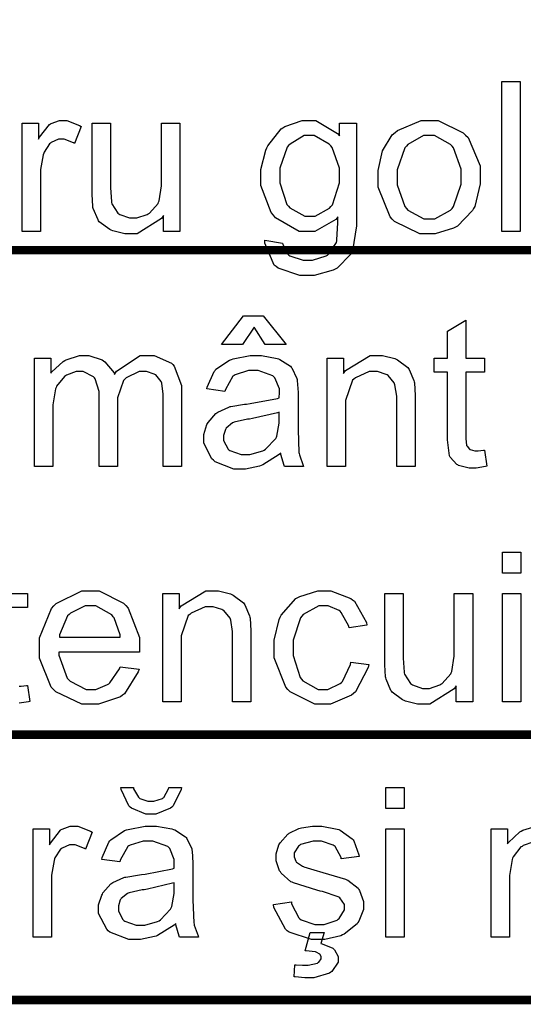
# Model space of a CAD drawing. Extents: x 25.6 to 54.5, y 18.5 to 40.4.
# Drawn here: x 30.2 to 30.6, y 27.3 to 28.2 of the extents above; entities that cross this region are included whole.
import ezdxf

# ---------------------------------------------------------------- set-up
doc = ezdxf.new("R2010")
doc.units = 0
doc.header["$MEASUREMENT"] = 0

msp = doc.modelspace()

# ---------------------------------------------------------------- linework, layer by layer
at = {"color": 0, "const_width": 0.00787}
for points in [[(26.78816, 28.88549), (26.78816, 28.01189), (35.4281, 28.01189), (35.4281, 28.88549), (26.78816, 28.88549)], [(26.78816, 28.01189), (26.78816, 27.56449), (35.4281, 27.56449), (35.4281, 28.01189), (26.78816, 28.01189)], [(26.78816, 27.56449), (26.78816, 27.31939), (35.4281, 27.31939), (35.4281, 27.56449), (26.78816, 27.56449)]]:
    msp.add_lwpolyline(points, close=True, dxfattribs=at)
at = {"color": 0}
for points in [[(30.61433, 28.02919), (30.61433, 28.16749), (30.63126, 28.16749), (30.63126, 28.02919), (30.61433, 28.02919)], [(30.17156, 28.02919), (30.17156, 28.12929), (30.18676, 28.12929), (30.18676, 28.11429), (30.18773, 28.11609), (30.1968, 28.12779), (30.19761, 28.12839), (30.19842, 28.12889), (30.20591, 28.13169), (30.20845, 28.13169), (30.21286, 28.13169), (30.22452, 28.12709), (30.22604, 28.12619), (30.21995, 28.11039), (30.21898, 28.11099), (30.21041, 28.11429), (30.20759, 28.11429), (30.20509, 28.11429), (30.19837, 28.11139), (30.19761, 28.11079), (30.1969, 28.11019), (30.1918, 28.10249), (30.19154, 28.10149), (30.19104, 28.09999), (30.18849, 28.08629), (30.18849, 28.08169), (30.18849, 28.02919), (30.17156, 28.02919)], [(30.39558, 28.02099), (30.41186, 28.01839), (30.41208, 28.01709), (30.41695, 28.00789), (30.41772, 28.00729), (30.41874, 28.00649), (30.43079, 28.00249), (30.43486, 28.00249), (30.43947, 28.00249), (30.45216, 28.00649), (30.4533, 28.00729), (30.45433, 28.00809), (30.46161, 28.01909), (30.46198, 28.02049), (30.46215, 28.02139), (30.46306, 28.03719), (30.46306, 28.04249), (30.46123, 28.04019), (30.44174, 28.02919), (30.43529, 28.02919), (30.42731, 28.02919), (30.40529, 28.04169), (30.4034, 28.04419), (30.40149, 28.04659), (30.39188, 28.07149), (30.39188, 28.07979), (30.39188, 28.08639), (30.3964, 28.10429), (30.39731, 28.10629), (30.39819, 28.10829), (30.41066, 28.12379), (30.41229, 28.12489), (30.41391, 28.12609), (30.43008, 28.13169), (30.43551, 28.13169), (30.44277, 28.13169), (30.46269, 28.11969), (30.46459, 28.11729), (30.46459, 28.12929), (30.48022, 28.12929), (30.48022, 28.04269), (30.48022, 28.03439), (30.47641, 28.01129), (30.47566, 28.00969), (30.47484, 28.00809), (30.4622, 27.99519), (30.46047, 27.99429), (30.45873, 27.99329), (30.44099, 27.98859), (30.43508, 27.98859), (30.4278, 27.98859), (30.40784, 27.99539), (30.40599, 27.99669), (30.4042, 27.99799), (30.39547, 28.01829), (30.39558, 28.02099)], [(30.50018, 28.07929), (30.50018, 28.08539), (30.50409, 28.10349), (30.5132, 28.11829), (30.5158, 28.12059), (30.51798, 28.12239), (30.53995, 28.13169), (30.54727, 28.13169), (30.55567, 28.13169), (30.57874, 28.12029), (30.58091, 28.11799), (30.58308, 28.11579), (30.59415, 28.08959), (30.59415, 28.08089), (30.59415, 28.07319), (30.58926, 28.05209), (30.58829, 28.05029), (30.58731, 28.04839), (30.57342, 28.03409), (30.57158, 28.03309), (30.56967, 28.03209), (30.55286, 28.02679), (30.54727, 28.02679), (30.53876, 28.02679), (30.51537, 28.03829), (30.5132, 28.04049), (30.51108, 28.04269), (30.50018, 28.07019), (30.50018, 28.07929)], [(30.30205, 28.02919), (30.30205, 28.04399), (30.30009, 28.04119), (30.2778, 28.02679), (30.27036, 28.02679), (30.26624, 28.02679), (30.25512, 28.02979), (30.25387, 28.03029), (30.25256, 28.03089), (30.2428, 28.03809), (30.24215, 28.03899), (30.24161, 28.03979), (30.23722, 28.05019), (30.23694, 28.05129), (30.23683, 28.05219), (30.23608, 28.06349), (30.23608, 28.06719), (30.23608, 28.12929), (30.25299, 28.12929), (30.25299, 28.07389), (30.25299, 28.06939), (30.25393, 28.05669), (30.25409, 28.05589), (30.25436, 28.05479), (30.25994, 28.04609), (30.26081, 28.04549), (30.26168, 28.04479), (30.2708, 28.04159), (30.27383, 28.04159), (30.27736, 28.04159), (30.28686, 28.04489), (30.28794, 28.04549), (30.28908, 28.04609), (30.29699, 28.05499), (30.29749, 28.05609), (30.29798, 28.05729), (30.30009, 28.07129), (30.30009, 28.07589), (30.30009, 28.12929), (30.31723, 28.12929), (30.31723, 28.02919), (30.30205, 28.02919)], [(30.40947, 28.08109), (30.40947, 28.07389), (30.41598, 28.05389), (30.41729, 28.05239), (30.41858, 28.05089), (30.43241, 28.04329), (30.43702, 28.04329), (30.44191, 28.04329), (30.45526, 28.05069), (30.45656, 28.05219), (30.45791, 28.05369), (30.46437, 28.07389), (30.46437, 28.08069), (30.46437, 28.08749), (30.4577, 28.10669), (30.45634, 28.10819), (30.45498, 28.10979), (30.44115, 28.11779), (30.43659, 28.11779), (30.43181, 28.11779), (30.4188, 28.10989), (30.41749, 28.10839), (30.41613, 28.10689), (30.40947, 28.08749), (30.40947, 28.08109)], [(30.51776, 28.07929), (30.51776, 28.07209), (30.52481, 28.05209), (30.52622, 28.05049), (30.52758, 28.04889), (30.54233, 28.04069), (30.54727, 28.04069), (30.55254, 28.04069), (30.56691, 28.04889), (30.56833, 28.05049), (30.56967, 28.05209), (30.57679, 28.07289), (30.57679, 28.07979), (30.57679, 28.08679), (30.56967, 28.10639), (30.56833, 28.10799), (30.56691, 28.10959), (30.55215, 28.11779), (30.54727, 28.11779), (30.54201, 28.11779), (30.52758, 28.10959), (30.52622, 28.10799), (30.52481, 28.10639), (30.51776, 28.08609), (30.51776, 28.07929)], [(30.38559, 27.94069), (30.37497, 27.92469), (30.35543, 27.92469), (30.37583, 27.95119), (30.39406, 27.95119), (30.41533, 27.92469), (30.39601, 27.92469), (30.38559, 27.94069)], [(30.59827, 27.82719), (30.60044, 27.81229), (30.5993, 27.81199), (30.59067, 27.81069), (30.58786, 27.81069), (30.58427, 27.81069), (30.5744, 27.81309), (30.57354, 27.81359), (30.57266, 27.81409), (30.56669, 27.82059), (30.56637, 27.82139), (30.56604, 27.82209), (30.5642, 27.83659), (30.5642, 27.84129), (30.5642, 27.89909), (30.55183, 27.89909), (30.55183, 27.91209), (30.5642, 27.91209), (30.5642, 27.93699), (30.58112, 27.94719), (30.58112, 27.91209), (30.59827, 27.91209), (30.59827, 27.89909), (30.58112, 27.89909), (30.58112, 27.84049), (30.58112, 27.83809), (30.58183, 27.83149), (30.58199, 27.83109), (30.58216, 27.83079), (30.58449, 27.82809), (30.58481, 27.82789), (30.58513, 27.82769), (30.58926, 27.82659), (30.59067, 27.82659), (30.59258, 27.82659), (30.59745, 27.82709), (30.59827, 27.82719)], [(30.18306, 27.81199), (30.18306, 27.91209), (30.19804, 27.91209), (30.19804, 27.89819), (30.19886, 27.89939), (30.20949, 27.90919), (30.21084, 27.90989), (30.21209, 27.91069), (30.22447, 27.91449), (30.22863, 27.91449), (30.23315, 27.91449), (30.24551, 27.91049), (30.24665, 27.90969), (30.2479, 27.90889), (30.25637, 27.89849), (30.25686, 27.89709), (30.2588, 27.89999), (30.28045, 27.91449), (30.28766, 27.91449), (30.29343, 27.91449), (30.30931, 27.90759), (30.31068, 27.90619), (30.31202, 27.90489), (30.3187, 27.88689), (30.3187, 27.88079), (30.3187, 27.81199), (30.30177, 27.81199), (30.30177, 27.87519), (30.30177, 27.87889), (30.30047, 27.88909), (30.30026, 27.88989), (30.29998, 27.89069), (30.29488, 27.89659), (30.29417, 27.89709), (30.29347, 27.89749), (30.28631, 27.89969), (30.28398, 27.89969), (30.27958, 27.89969), (30.26759, 27.89389), (30.2664, 27.89279), (30.26526, 27.89159), (30.25945, 27.87559), (30.25945, 27.87019), (30.25945, 27.81199), (30.24252, 27.81199), (30.24252, 27.87709), (30.24252, 27.88139), (30.23895, 27.89309), (30.23819, 27.89409), (30.23754, 27.89499), (30.22794, 27.89969), (30.22473, 27.89969), (30.22142, 27.89969), (30.21252, 27.89649), (30.21149, 27.89579), (30.21052, 27.89529), (30.20324, 27.88619), (30.20281, 27.88499), (30.20233, 27.88369), (30.19999, 27.86889), (30.19999, 27.86389), (30.19999, 27.81199), (30.18306, 27.81199)], [(30.41034, 27.82439), (30.40876, 27.82309), (30.39356, 27.81349), (30.39211, 27.81289), (30.39065, 27.81239), (30.37773, 27.80969), (30.37344, 27.80969), (30.36709, 27.80969), (30.34958, 27.81649), (30.34805, 27.81789), (30.34659, 27.81929), (30.33916, 27.83369), (30.33916, 27.83849), (30.33916, 27.84179), (30.34204, 27.85079), (30.34263, 27.85179), (30.34317, 27.85279), (30.35038, 27.86109), (30.35131, 27.86169), (30.35223, 27.86229), (30.36237, 27.86699), (30.36347, 27.86739), (30.36427, 27.86749), (30.37691, 27.86959), (30.37865, 27.86979), (30.38206, 27.87019), (30.40724, 27.87499), (30.40881, 27.87559), (30.40881, 27.87669), (30.40904, 27.87919), (30.40904, 27.87999), (30.40904, 27.88369), (30.40486, 27.89399), (30.40404, 27.89469), (30.40301, 27.89569), (30.38929, 27.90059), (30.38473, 27.90059), (30.38033, 27.90059), (30.36812, 27.89689), (30.36715, 27.89619), (30.36617, 27.89549), (30.35918, 27.88319), (30.35869, 27.88149), (30.34198, 27.88369), (30.34241, 27.88539), (30.3487, 27.89969), (30.34958, 27.90079), (30.35044, 27.90189), (30.36308, 27.91039), (30.36476, 27.91099), (30.36634, 27.91149), (30.38206, 27.91449), (30.38733, 27.91449), (30.39254, 27.91449), (30.40681, 27.91189), (30.40816, 27.91139), (30.40952, 27.91089), (30.41929, 27.90459), (30.41988, 27.90379), (30.42054, 27.90309), (30.42504, 27.89349), (30.42531, 27.89229), (30.42541, 27.89159), (30.42618, 27.88029), (30.42618, 27.87649), (30.42618, 27.85389), (30.42618, 27.84639), (30.42705, 27.82509), (30.42726, 27.82399), (30.42743, 27.82289), (30.4309, 27.81299), (30.43138, 27.81199), (30.41381, 27.81199), (30.41337, 27.81289), (30.41044, 27.82329), (30.41034, 27.82439)], [(30.45309, 27.81199), (30.45309, 27.91209), (30.46827, 27.91209), (30.46827, 27.89799), (30.47012, 27.90079), (30.49263, 27.91449), (30.50018, 27.91449), (30.5043, 27.91449), (30.51543, 27.91179), (30.51667, 27.91119), (30.51798, 27.91069), (30.52752, 27.90349), (30.52817, 27.90249), (30.52883, 27.90169), (30.53316, 27.89139), (30.53338, 27.89019), (30.53361, 27.88929), (30.53424, 27.87759), (30.53424, 27.87369), (30.53424, 27.81199), (30.51733, 27.81199), (30.51733, 27.87299), (30.51733, 27.87689), (30.51569, 27.88759), (30.51537, 27.88839), (30.51505, 27.88929), (30.50924, 27.89619), (30.50843, 27.89669), (30.50756, 27.89719), (30.49942, 27.89969), (30.4967, 27.89969), (30.49198, 27.89969), (30.47919, 27.89389), (30.47783, 27.89279), (30.47652, 27.89169), (30.47001, 27.87299), (30.47001, 27.86669), (30.47001, 27.81199), (30.45309, 27.81199)], [(30.40881, 27.86219), (30.4073, 27.86159), (30.3843, 27.85629), (30.38126, 27.85589), (30.37947, 27.85569), (30.3672, 27.85289), (30.36649, 27.85259), (30.36574, 27.85229), (30.35999, 27.84759), (30.35955, 27.84699), (30.35918, 27.84639), (30.35738, 27.84079), (30.35738, 27.83889), (30.35738, 27.83609), (30.36156, 27.82819), (30.36237, 27.82739), (30.36324, 27.82679), (30.37383, 27.82309), (30.37736, 27.82309), (30.38174, 27.82309), (30.39362, 27.82649), (30.39493, 27.82719), (30.39618, 27.82799), (30.40556, 27.83789), (30.40622, 27.83919), (30.40665, 27.84009), (30.40881, 27.85209), (30.40881, 27.85609), (30.40881, 27.86219)], [(30.61476, 27.71349), (30.61476, 27.73299), (30.63169, 27.73299), (30.63169, 27.71349), (30.61476, 27.71349)], [(30.26195, 27.62709), (30.27954, 27.62499), (30.27877, 27.62239), (30.26597, 27.60229), (30.26412, 27.60089), (30.26222, 27.59949), (30.24215, 27.59249), (30.23548, 27.59249), (30.22674, 27.59249), (30.2027, 27.60389), (30.20054, 27.60609), (30.19842, 27.60829), (30.18773, 27.63519), (30.18773, 27.64409), (30.18773, 27.65389), (30.19858, 27.68099), (30.20076, 27.68339), (30.20293, 27.68559), (30.22652, 27.69719), (30.2344, 27.69719), (30.24263, 27.69719), (30.2652, 27.68589), (30.26738, 27.68359), (30.26949, 27.68129), (30.27997, 27.65409), (30.27997, 27.64489), (30.27997, 27.64389), (30.27974, 27.64139), (30.27974, 27.64059), (30.20531, 27.64059), (30.20548, 27.63779), (30.21323, 27.61669), (30.21465, 27.61519), (30.21599, 27.61379), (30.23059, 27.60629), (30.23548, 27.60629), (30.23949, 27.60629), (30.2504, 27.61069), (30.25154, 27.61149), (30.25262, 27.61229), (30.2613, 27.62539), (30.26195, 27.62709)], [(30.30145, 27.59479), (30.30145, 27.69489), (30.31663, 27.69489), (30.31663, 27.68079), (30.31848, 27.68349), (30.34099, 27.69719), (30.34854, 27.69719), (30.35266, 27.69719), (30.36379, 27.69449), (30.36504, 27.69399), (30.36634, 27.69339), (30.37588, 27.68619), (30.37654, 27.68529), (30.37719, 27.68439), (30.38152, 27.67409), (30.38174, 27.67289), (30.38197, 27.67209), (30.38261, 27.66039), (30.38261, 27.65639), (30.38261, 27.59479), (30.36569, 27.59479), (30.36569, 27.65579), (30.36569, 27.65959), (30.36405, 27.67029), (30.36373, 27.67119), (30.36341, 27.67209), (30.35761, 27.67899), (30.35679, 27.67939), (30.35593, 27.67999), (30.34779, 27.68249), (30.34506, 27.68249), (30.34034, 27.68249), (30.32755, 27.67669), (30.32619, 27.67549), (30.32488, 27.67449), (30.31837, 27.65569), (30.31837, 27.64949), (30.31837, 27.59479), (30.30145, 27.59479)], [(30.47484, 27.63149), (30.49155, 27.62929), (30.49106, 27.62639), (30.47934, 27.60399), (30.47745, 27.60249), (30.47555, 27.60079), (30.45629, 27.59249), (30.44988, 27.59249), (30.44163, 27.59249), (30.41897, 27.60389), (30.4169, 27.60609), (30.41479, 27.60829), (30.40431, 27.63549), (30.40431, 27.64449), (30.40431, 27.65159), (30.40881, 27.67089), (30.40974, 27.67289), (30.41066, 27.67489), (30.42418, 27.69009), (30.42601, 27.69119), (30.42786, 27.69219), (30.44436, 27.69719), (30.44988, 27.69719), (30.45656, 27.69719), (30.47484, 27.69029), (30.47658, 27.68899), (30.47831, 27.68759), (30.48933, 27.66809), (30.48981, 27.66559), (30.47333, 27.66299), (30.47294, 27.66459), (30.46605, 27.67739), (30.46508, 27.67839), (30.46405, 27.67919), (30.4539, 27.68339), (30.45054, 27.68339), (30.44533, 27.68339), (30.43101, 27.67549), (30.4297, 27.67399), (30.42834, 27.67249), (30.42168, 27.65179), (30.42168, 27.64489), (30.42168, 27.63759), (30.42819, 27.61719), (30.42948, 27.61559), (30.43073, 27.61409), (30.4449, 27.60629), (30.44968, 27.60629), (30.45379, 27.60629), (30.46508, 27.61159), (30.46616, 27.61259), (30.46736, 27.61359), (30.47452, 27.62939), (30.47484, 27.63149)], [(30.57223, 27.59479), (30.57223, 27.60959), (30.57027, 27.60679), (30.54798, 27.59249), (30.54055, 27.59249), (30.53642, 27.59249), (30.5253, 27.59539), (30.52405, 27.59589), (30.52274, 27.59649), (30.51298, 27.60369), (30.51233, 27.60459), (30.51179, 27.60539), (30.5074, 27.61579), (30.50712, 27.61689), (30.50701, 27.61779), (30.50626, 27.62899), (30.50626, 27.63279), (30.50626, 27.69489), (30.52319, 27.69489), (30.52319, 27.63949), (30.52319, 27.63499), (30.52411, 27.62229), (30.52427, 27.62149), (30.52454, 27.62039), (30.53013, 27.61169), (30.53099, 27.61109), (30.53187, 27.61039), (30.54098, 27.60719), (30.54402, 27.60719), (30.54754, 27.60719), (30.55704, 27.61039), (30.55812, 27.61109), (30.55926, 27.61169), (30.56717, 27.62059), (30.56767, 27.62169), (30.56816, 27.62289), (30.57027, 27.63689), (30.57027, 27.64149), (30.57027, 27.69489), (30.58742, 27.69489), (30.58742, 27.59479), (30.57223, 27.59479)], [(30.61476, 27.59479), (30.61476, 27.69489), (30.63169, 27.69489), (30.63169, 27.59479), (30.61476, 27.59479)], [(30.20597, 27.65449), (30.26218, 27.65449), (30.26195, 27.65659), (30.25652, 27.67239), (30.25566, 27.67339), (30.2543, 27.67509), (30.23949, 27.68339), (30.23461, 27.68339), (30.22967, 27.68339), (30.21622, 27.67679), (30.21486, 27.67549), (30.21356, 27.67419), (30.20612, 27.65669), (30.20597, 27.65449)], [(30.30681, 27.51569), (30.31854, 27.51569), (30.31827, 27.51369), (30.31105, 27.49859), (30.30986, 27.49759), (30.30861, 27.49649), (30.29505, 27.49109), (30.29055, 27.49109), (30.28572, 27.49109), (30.27248, 27.49649), (30.27123, 27.49759), (30.27004, 27.49859), (30.26281, 27.51369), (30.26255, 27.51569), (30.27427, 27.51569), (30.27448, 27.51449), (30.27883, 27.50659), (30.27948, 27.50609), (30.28013, 27.50549), (30.28762, 27.50299), (30.29011, 27.50299), (30.29298, 27.50299), (30.30097, 27.50549), (30.30161, 27.50609), (30.30226, 27.50649), (30.30661, 27.51449), (30.30681, 27.51569)], [(30.50734, 27.49639), (30.50734, 27.51579), (30.52427, 27.51579), (30.52427, 27.49639), (30.50734, 27.49639)], [(30.18161, 27.37759), (30.18161, 27.47759), (30.1968, 27.47759), (30.1968, 27.46259), (30.19777, 27.46439), (30.20683, 27.47619), (30.20765, 27.47679), (30.20845, 27.47719), (30.21594, 27.47999), (30.21849, 27.47999), (30.22288, 27.47999), (30.23455, 27.47549), (30.23608, 27.47449), (30.22999, 27.45869), (30.22902, 27.45939), (30.22045, 27.46259), (30.21763, 27.46259), (30.21513, 27.46259), (30.2084, 27.45969), (30.20765, 27.45909), (30.20694, 27.45859), (30.20184, 27.45079), (30.20156, 27.44979), (30.20108, 27.44829), (30.19854, 27.43469), (30.19854, 27.43009), (30.19854, 27.37759), (30.18161, 27.37759)], [(30.31333, 27.38999), (30.31176, 27.38859), (30.29656, 27.37899), (30.29511, 27.37839), (30.29363, 27.37799), (30.28072, 27.37519), (30.27644, 27.37519), (30.27009, 27.37519), (30.25256, 27.38199), (30.25105, 27.38339), (30.24958, 27.38479), (30.24215, 27.39929), (30.24215, 27.40399), (30.24215, 27.40729), (30.24502, 27.41639), (30.24562, 27.41729), (30.24616, 27.41829), (30.25338, 27.42659), (30.2543, 27.42729), (30.25523, 27.42789), (30.26537, 27.43259), (30.26645, 27.43289), (30.26727, 27.43299), (30.27991, 27.43509), (30.28165, 27.43519), (30.28506, 27.43569), (30.31023, 27.44049), (30.31181, 27.44119), (30.31181, 27.44219), (30.31202, 27.44469), (30.31202, 27.44549), (30.31202, 27.44909), (30.30786, 27.45949), (30.30704, 27.46019), (30.30601, 27.46119), (30.29229, 27.46609), (30.28772, 27.46609), (30.28333, 27.46609), (30.27112, 27.46249), (30.27015, 27.46179), (30.26916, 27.46109), (30.26218, 27.44869), (30.26168, 27.44699), (30.24497, 27.44909), (30.24541, 27.45089), (30.2517, 27.46519), (30.25256, 27.46629), (30.25344, 27.46749), (30.26608, 27.47589), (30.26776, 27.47649), (30.26933, 27.47699), (30.28506, 27.47999), (30.29033, 27.47999), (30.29554, 27.47999), (30.3098, 27.47749), (30.31116, 27.47689), (30.31252, 27.47649), (30.32229, 27.47009), (30.32288, 27.46939), (30.32354, 27.46859), (30.32804, 27.45909), (30.3283, 27.45789), (30.32841, 27.45719), (30.32917, 27.44579), (30.32917, 27.44199), (30.32917, 27.41939), (30.32917, 27.41199), (30.33004, 27.39069), (30.33026, 27.38949), (30.33043, 27.38839), (30.3339, 27.37859), (30.33438, 27.37759), (30.3168, 27.37759), (30.31637, 27.37839), (30.31344, 27.38889), (30.31333, 27.38999)], [(30.4034, 27.40749), (30.42011, 27.41009), (30.42031, 27.40839), (30.42683, 27.39539), (30.42791, 27.39449), (30.42899, 27.39359), (30.44169, 27.38909), (30.44593, 27.38909), (30.45027, 27.38909), (30.46237, 27.39329), (30.46329, 27.39409), (30.4642, 27.39479), (30.46893, 27.40259), (30.46893, 27.40509), (30.46893, 27.40749), (30.46474, 27.41369), (30.46394, 27.41429), (30.46334, 27.41469), (30.44891, 27.41949), (30.44658, 27.42009), (30.44348, 27.42089), (30.42194, 27.42759), (30.42076, 27.42819), (30.41951, 27.42869), (30.41049, 27.43659), (30.4099, 27.43769), (30.40924, 27.43869), (30.40599, 27.44799), (30.40599, 27.45119), (30.40599, 27.45429), (30.40855, 27.46259), (30.40904, 27.46359), (30.40958, 27.46449), (30.41663, 27.47249), (30.41749, 27.47299), (30.41815, 27.47359), (30.42705, 27.47769), (30.42813, 27.47799), (30.42933, 27.47839), (30.43947, 27.47999), (30.44288, 27.47999), (30.44809, 27.47999), (30.46226, 27.47719), (30.46372, 27.47679), (30.46519, 27.47619), (30.4762, 27.46839), (30.47695, 27.46749), (30.47761, 27.46649), (30.48233, 27.45359), (30.48261, 27.45199), (30.46611, 27.44969), (30.4659, 27.45089), (30.46052, 27.46109), (30.45959, 27.46179), (30.45868, 27.46249), (30.44777, 27.46609), (30.44419, 27.46609), (30.44001, 27.46609), (30.42834, 27.46289), (30.42748, 27.46219), (30.42666, 27.46159), (30.42249, 27.45519), (30.42249, 27.45319), (30.42249, 27.45159), (30.42412, 27.44749), (30.42444, 27.44699), (30.42481, 27.44659), (30.43041, 27.44299), (30.43117, 27.44269), (30.43161, 27.44249), (30.44391, 27.43869), (30.44593, 27.43819), (30.44897, 27.43729), (30.46995, 27.43109), (30.47111, 27.43049), (30.47229, 27.42999), (30.48167, 27.42259), (30.48238, 27.42159), (30.48304, 27.42069), (30.48651, 27.41039), (30.48651, 27.40689), (30.48651, 27.40289), (30.48233, 27.39229), (30.48152, 27.39109), (30.4807, 27.38979), (30.46877, 27.38019), (30.46719, 27.37949), (30.46567, 27.37879), (30.45086, 27.37519), (30.44593, 27.37519), (30.43849, 27.37519), (30.41793, 27.38199), (30.41619, 27.38339), (30.41451, 27.38479), (30.40383, 27.40479), (30.4034, 27.40749)], [(30.50734, 27.37759), (30.50734, 27.47759), (30.52427, 27.47759), (30.52427, 27.37759), (30.50734, 27.37759)], [(30.31181, 27.42769), (30.31029, 27.42719), (30.28729, 27.42189), (30.28424, 27.42129), (30.28245, 27.42119), (30.2702, 27.41839), (30.26949, 27.41819), (30.26873, 27.41789), (30.26298, 27.41319), (30.26255, 27.41249), (30.26218, 27.41189), (30.26038, 27.40629), (30.26038, 27.40449), (30.26038, 27.40159), (30.26455, 27.39369), (30.26537, 27.39299), (30.26624, 27.39229), (30.27681, 27.38869), (30.28034, 27.38869), (30.28474, 27.38869), (30.29662, 27.39199), (30.29792, 27.39269), (30.29918, 27.39359), (30.30855, 27.40339), (30.3092, 27.40469), (30.30965, 27.40569), (30.31181, 27.41769), (30.31181, 27.42159), (30.31181, 27.42769)], [(30.43269, 27.36499), (30.43747, 27.38179), (30.45027, 27.38179), (30.44723, 27.37149), (30.44858, 27.37139), (30.45845, 27.36719), (30.45916, 27.36649), (30.45981, 27.36579), (30.46329, 27.35969), (30.46329, 27.35759), (30.46329, 27.35439), (30.45754, 27.34589), (30.45634, 27.34499), (30.45526, 27.34409), (30.44077, 27.33979), (30.43594, 27.33979), (30.43258, 27.33979), (30.42347, 27.34069), (30.42249, 27.34089), (30.42336, 27.35189), (30.42438, 27.35189), (30.43024, 27.35149), (30.43226, 27.35149), (30.4354, 27.35149), (30.44419, 27.35359), (30.44484, 27.35399), (30.44527, 27.35429), (30.44744, 27.35759), (30.44744, 27.35869), (30.44744, 27.35939), (30.44658, 27.36149), (30.44636, 27.36179), (30.4462, 27.36189), (30.44294, 27.36369), (30.44245, 27.36379), (30.44191, 27.36399), (30.43377, 27.36499), (30.43269, 27.36499)]]:
    msp.add_lwpolyline(points, close=True, dxfattribs=at)
for points in [[(30.1593, 27.69489), (30.17645, 27.69489), (30.17645, 27.68179), (30.1593, 27.68179)], [(30.16886, 27.60939), (30.17076, 27.60939), (30.17563, 27.60989), (30.17645, 27.60999), (30.17645, 27.60999), (30.17862, 27.59499), (30.17748, 27.59479), (30.16886, 27.59359)], [(30.64287, 27.46519), (30.63397, 27.46199), (30.63294, 27.46129), (30.63197, 27.46079), (30.62469, 27.45159), (30.62426, 27.45049), (30.62377, 27.44929), (30.62144, 27.43439), (30.62144, 27.42939), (30.62144, 27.37759), (30.60451, 27.37759), (30.60451, 27.37759), (30.60451, 27.47759), (30.61948, 27.47759), (30.61948, 27.46369), (30.6203, 27.46499), (30.63093, 27.47469), (30.63229, 27.47549), (30.63354, 27.47619), (30.6459, 27.47999)]]:
    msp.add_lwpolyline(points, dxfattribs=at)

doc.saveas('drawing.dxf')
